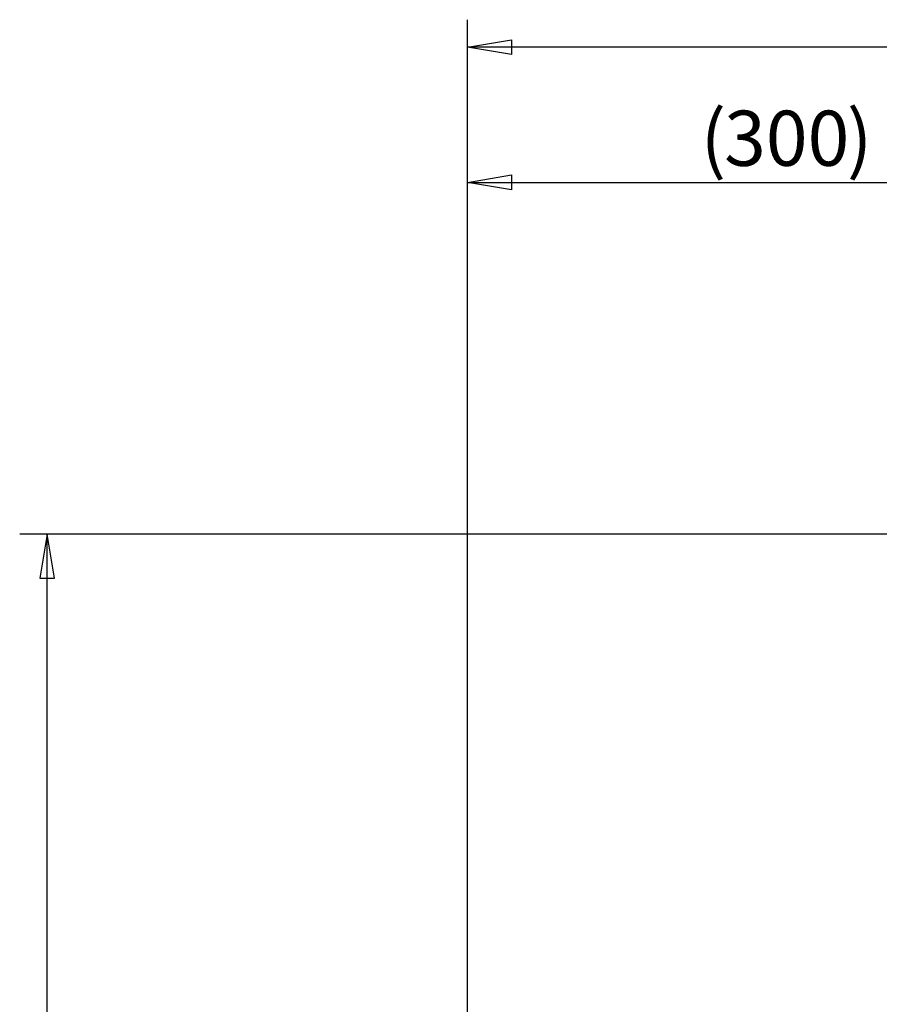
# Model space of a CAD drawing. Extents: x 304 to 540, y 335 to 585.
# Drawn here: x 307 to 346, y 445 to 490 of the extents above; entities that cross this region are included whole.
import ezdxf

# ---------------------------------------------------------------- set-up
doc = ezdxf.new("R2010")
doc.units = 0
doc.layers.add('DEFAULT', color=7, linetype='CONTINUOUS')

# ---------------------------------------------------------------- blocks, each defined once
blk = doc.blocks.new('GDIMGGROUP50')
at = {"layer": 'DEFAULT', "color": 7, "linetype": 'CONTINUOUS'}
for p, q in [((49.552, 111.272), (0, 111.272)), ((1.25, 111.272), (0.917, 109.272)), ((1.583, 109.272), (1.25, 111.272)), ((1.25, 0), (1.25, 111.272)), ((0.917, 109.272), (1.583, 109.272))]:
    blk.add_line(p, q, dxfattribs=at)
blk = doc.blocks.new('GDIMGGROUP52')
at = {"layer": 'DEFAULT', "color": 7, "linetype": 'CONTINUOUS'}
for p, q in [((0, 0), (0, 56.676)), ((30, 40.678), (30, 56.676)), ((0, 55.426), (2, 55.759)), ((2, 55.092), (0, 55.426)), ((0, 55.426), (30, 55.426)), ((2, 55.759), (2, 55.092)), ((28, 55.759), (28, 55.092)), ((30, 55.426), (28, 55.759)), ((28, 55.092), (30, 55.426))]:
    blk.add_line(p, q, dxfattribs=at)
for s, p in [('(', (10.576, 56.173)), (')', (17.204, 56.173)), ('300', (11.638, 56.176))]:
    blk.add_text(s, height=2.5, dxfattribs=at).set_placement(p)
blk = doc.blocks.new('GDIMGGROUP55')
at = {"layer": 'DEFAULT', "color": 7, "linetype": 'CONTINUOUS'}
for p, q in [((0, 0), (0, 62.804)), ((0, 61.554), (2, 61.887)), ((2, 61.887), (2, 61.22)), ((2, 61.22), (0, 61.554)), ((80, 61.554), (0, 61.554))]:
    blk.add_line(p, q, dxfattribs=at)

msp = doc.modelspace()

# ---------------------------------------------------------------- block references
at = {"layer": 'DEFAULT', "color": 7}
for name, p in [('GDIMGGROUP55', (326.956, 427.273)), ('GDIMGGROUP52', (326.956, 427.273)), ('GDIMGGROUP50', (306.655, 355.473))]:
    msp.add_blockref(name, p, dxfattribs=at)

doc.saveas('drawing.dxf')
